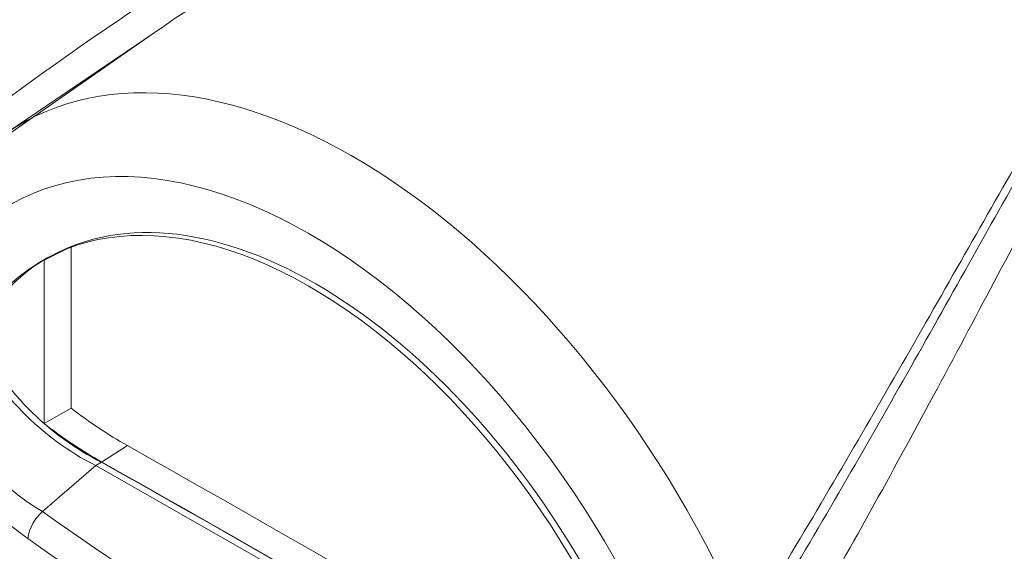
# Paper-space layout 'THW-MPI' of a CAD drawing. Units: millimetres. Extents: x 0 to 210, y 0 to 297.
# Drawn here: x 114 to 126, y 34 to 40 of the extents above; entities that cross this region are included whole.
import ezdxf

# ---------------------------------------------------------------- set-up
doc = ezdxf.new("R2010")
doc.units = ezdxf.units.MM
doc.layers.add('Default', color=7, linetype='Continuous')
doc.layers.add('II0-20LONG-STD', color=7, linetype='Continuous')

# ---------------------------------------------------------------- blocks, each defined once
blk = doc.blocks.new('SE12')
at = {"layer": 'II0-20LONG-STD', "color": 7, "linetype": 'Continuous', "lineweight": 18}
for p, q in [((116.017, 40.028), (114.076, 38.707)), ((115.878, 39.933), (114.041, 38.65)), ((114.803, 37.263), (114.53, 37.128)), ((114.865, 37.289), (114.865, 35.299)), ((114.53, 37.128), (114.53, 35.11)), ((114.865, 35.299), (114.53, 35.11)), ((115.56, 34.836), (115.241, 34.633)), ((114.512, 34.021), (115.17, 34.588)), ((115.241, 34.629), (115.17, 34.588)), ((115.17, 34.588), (117.814, 33.08))]:
    blk.add_line(p, q, dxfattribs=at)
for centre, radius, start, end in [((116.713, 37.64), 3.42, 205.1157, 243.1843), ((116.784, 37.681), 3.42, 205.1157, 243.1843), ((115.658, 36.068), 2.345, 193.7154, 240.7525), ((118.29, 39.68), 5.561, 231.9823, 240.5943), ((117.896, 39.359), 5.42, 231.6166, 240.6764), ((114.852, 33.621), 0.525, 130.3295, 172.8722), ((132.742, 59.335), 31.195, 234.2408, 245.7592), ((133.294, 60.215), 32.61, 234.4422, 245.5471)]:
    blk.add_arc(centre, radius, start, end, dxfattribs=at)
for centre, major_axis, start_param, end_param in [((118.346, 31.717), (4.098, -7.098), 1.362862, 3.184476), ((117.814, 31.41), (3.699, -6.406), 1.282065, 3.439151), ((117.814, 31.41), (3.3, -5.716), 1.247734, 3.474802), ((117.885, 31.451), (3.297, -5.711), 1.55315, 3.159239), ((117.885, 31.451), (3.3, -5.716), 3.152307, 3.474802), ((118.203, -216.444), (-152.953, 264.923), -0.797621, -0.773176), ((117.885, -216.627), (-152.942, 264.903), -0.797623, -0.773173), ((117.885, -216.627), (-152.939, 264.898), -0.797623, -0.773173)]:
    blk.add_ellipse(centre, major_axis=major_axis, ratio=0.57735, start_param=start_param, end_param=end_param, dxfattribs=at)
for points, knots in [([(126.225, 45.501), (126.176, 45.473), (126.126, 45.446), (126.024, 45.392), (125.973, 45.365), (125.817, 45.286), (125.711, 45.233), (125.499, 45.129), (125.391, 45.077), (125.176, 44.974), (125.069, 44.923), (124.744, 44.768), (124.526, 44.665), (124.088, 44.459), (123.868, 44.356), (123.427, 44.148), (123.206, 44.043), (122.764, 43.832), (122.543, 43.726), (121.88, 43.404), (121.439, 43.184), (120.561, 42.735), (120.124, 42.504), (119.256, 42.029), (118.825, 41.785), (117.59, 41.059), (116.796, 40.558), (116.017, 40.028)], [0, 0, 0, 0, 0.015625, 0.015625, 0.03125, 0.03125, 0.0625, 0.0625, 0.09375, 0.09375, 0.125, 0.125, 0.1875, 0.1875, 0.25, 0.25, 0.3125, 0.3125, 0.375, 0.375, 0.5, 0.5, 0.625, 0.625, 0.75, 0.75, 0.9859495, 0.9859495, 0.9859495, 0.9859495]), ([(130.243, 43.482), (129.938, 43.122), (129.663, 42.742), (129.128, 41.965), (128.872, 41.565), (128.125, 40.333), (127.652, 39.47), (126.692, 37.677), (126.208, 36.752), (125.2, 34.866), (124.676, 33.904), (124.119, 32.929)], [0, 0, 0, 0, 0.125, 0.125, 0.25, 0.25, 0.5, 0.5, 0.75, 0.75, 1, 1, 1, 1]), ([(123.551, 33.162), (124.116, 34.096), (124.655, 35.022), (125.696, 36.84), (126.198, 37.732), (127.2, 39.46), (127.699, 40.297), (128.494, 41.492), (128.767, 41.88), (129.203, 42.442), (129.352, 42.625), (129.586, 42.894), (129.666, 42.982), (129.833, 43.154), (129.917, 43.238), (130.016, 43.314)], [0, 0, 0, 0, 0.25, 0.25, 0.5, 0.5, 0.75, 0.75, 0.875, 0.875, 0.9375, 0.9375, 0.96875, 0.96875, 1, 1, 1, 1]), ([(130.027, 43.306), (129.934, 43.227), (129.852, 43.141), (129.692, 42.967), (129.615, 42.878), (129.388, 42.607), (129.242, 42.422), (128.817, 41.858), (128.549, 41.468), (127.769, 40.27), (127.279, 39.431), (126.291, 37.697), (125.795, 36.803), (124.766, 34.979), (124.234, 34.05), (123.674, 33.112)], [0, 0, 0, 0, 0.03125, 0.03125, 0.0625, 0.0625, 0.125, 0.125, 0.25, 0.25, 0.5, 0.5, 0.75, 0.75, 1, 1, 1, 1]), ([(113.778, 38.899), (114.75, 39.635), (115.753, 40.32), (117.817, 41.597), (118.877, 42.189), (120.117, 42.82), (120.277, 42.9), (120.437, 42.979)], [0, 0, 0, 0, 0.25, 0.25, 0.5, 0.5, 0.5368935, 0.5368935, 0.5368935, 0.5368935]), ([(114.331, 33.686), (114.209, 33.778), (114.088, 33.87), (113.91, 34.012), (113.851, 34.06), (113.736, 34.167), (113.68, 34.225), (113.515, 34.416), (113.411, 34.565), (113.23, 34.882), (113.151, 35.056), (113.052, 35.324), (113.023, 35.416), (112.967, 35.599), (112.94, 35.69), (112.863, 35.967), (112.817, 36.153), (112.755, 36.434), (112.736, 36.527), (112.701, 36.715), (112.686, 36.81), (112.668, 36.95), (112.663, 36.997), (112.66, 37.091), (112.663, 37.139), (112.673, 37.235), (112.68, 37.283), (112.69, 37.378), (112.695, 37.425), (112.704, 37.471)], [0, 0, 0, 0, 0.125, 0.125, 0.1875, 0.1875, 0.25, 0.25, 0.375, 0.375, 0.5, 0.5, 0.5625, 0.5625, 0.625, 0.625, 0.75, 0.75, 0.8125, 0.8125, 0.875, 0.875, 0.90625, 0.90625, 0.9375, 0.9375, 0.96875, 0.96875, 1, 1, 1, 1])]:
    blk.add_open_spline(points, degree=3, knots=knots, dxfattribs=at)

psp = doc.layouts.new('THW-MPI')

# ---------------------------------------------------------------- block references
at = {"layer": 'Default'}
psp.add_blockref('SE12', (0, 0), dxfattribs=at)

doc.saveas('drawing.dxf')
